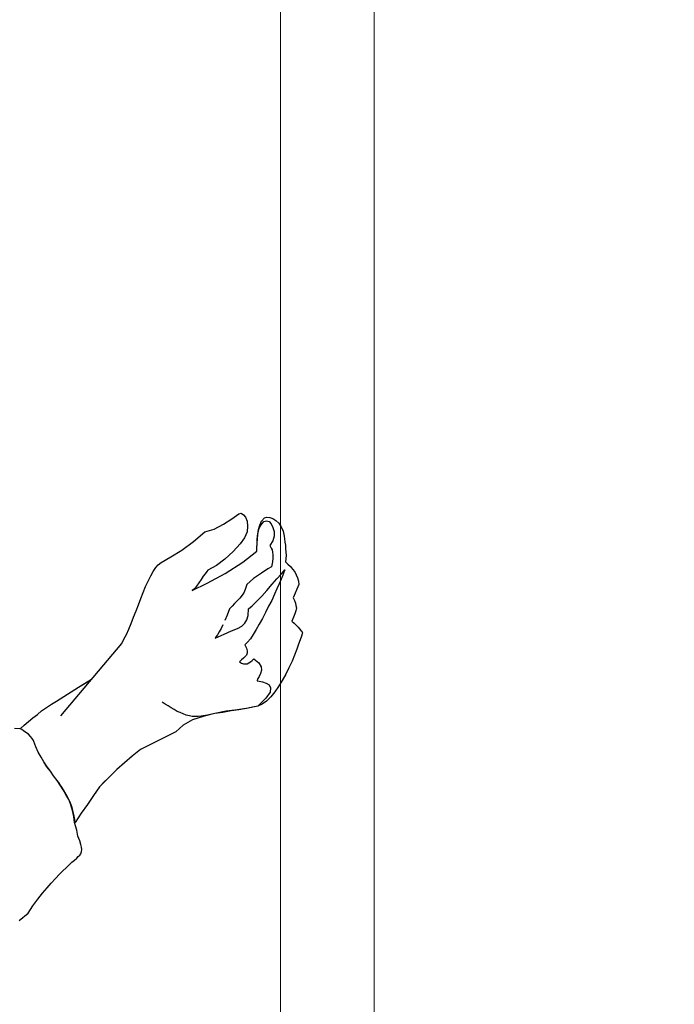
# Model space of a CAD drawing. Units: millimetres. Extents: x -27418 to 170203, y -353759 to 149424.
# Drawn here: x 29319 to 29738, y 25998 to 26628 of the extents above; entities that cross this region are included whole.
import ezdxf

# ---------------------------------------------------------------- set-up
doc = ezdxf.new("R2010")
doc.units = ezdxf.units.MM
doc.layers.add('teh. oborud', color=7, linetype='Continuous', lineweight=0)
doc.layers.add('Формат', color=7, linetype='Continuous', lineweight=30)

# ---------------------------------------------------------------- blocks, each defined once
blk = doc.blocks.new('chelovek1')
at = {"ltscale": 6}
for p, q in [((805.51, 382), (810.87, 385.4)), ((805.51, 382), (810.87, 385.4)), ((805.51, 382), (810.87, 385.4)), ((810.87, 385.4), (815.35, 388.58)), ((810.87, 385.4), (815.35, 388.58)), ((810.87, 385.4), (815.35, 388.58)), ((815.35, 388.58), (816.89, 389.05)), ((815.35, 388.58), (816.89, 389.05)), ((815.35, 388.58), (816.89, 389.05)), ((816.89, 389.05), (818.31, 388.12)), ((816.89, 389.05), (818.31, 388.12)), ((816.89, 389.05), (818.31, 388.12)), ((818.31, 388.12), (819.68, 386.49)), ((818.31, 388.12), (819.68, 386.49)), ((818.31, 388.12), (819.68, 386.49)), ((819.68, 386.49), (820.64, 383.93)), ((819.68, 386.49), (820.64, 383.93)), ((819.68, 386.49), (820.64, 383.93)), ((829.95, 383.99), (831.75, 386.14)), ((829.95, 383.99), (831.75, 386.14)), ((831.75, 386.14), (833.36, 386.49)), ((831.75, 386.14), (833.36, 386.49)), ((833.36, 386.49), (835.27, 386.37)), ((833.36, 386.49), (835.27, 386.37)), ((835.27, 386.37), (837.25, 385.62)), ((835.27, 386.37), (837.25, 385.62)), ((837.25, 385.62), (839.02, 384.41)), ((837.25, 385.62), (839.02, 384.41)), ((793.72, 377.19), (799.69, 378.82)), ((793.72, 377.19), (799.69, 378.82)), ((793.72, 377.19), (799.69, 378.82)), ((799.69, 378.82), (805.51, 382)), ((799.69, 378.82), (805.51, 382)), ((799.69, 378.82), (805.51, 382)), ((820.64, 383.93), (820.96, 380.79)), ((820.64, 383.93), (820.96, 380.79)), ((820.64, 383.93), (820.96, 380.79)), ((820.96, 380.79), (820.64, 377.09)), ((820.96, 380.79), (820.64, 377.09)), ((820.96, 380.79), (820.64, 377.09)), ((827.52, 375.45), (827.9, 378.53)), ((827.52, 375.45), (827.9, 378.53)), ((827.8, 377.13), (828.51, 379.41)), ((827.9, 378.53), (828.75, 381.4)), ((827.9, 378.53), (828.75, 381.4)), ((828.51, 379.41), (829.73, 381.69)), ((828.75, 381.4), (829.95, 383.99)), ((828.75, 381.4), (829.95, 383.99)), ((829.73, 381.69), (831.3, 383.68)), ((831.3, 383.68), (833.03, 384.12)), ((833.03, 384.12), (834.78, 383.73)), ((834.78, 383.73), (836.08, 382.21)), ((836.08, 382.21), (837.2, 379.92)), ((837.2, 379.92), (837.96, 377.4)), ((839.02, 384.41), (840.97, 382.65)), ((839.02, 384.41), (840.97, 382.65)), ((840.97, 382.65), (842.49, 380.27)), ((840.97, 382.65), (842.49, 380.27)), ((842.49, 380.27), (843.83, 377.62)), ((842.49, 380.27), (843.83, 377.62)), ((786.38, 370.87), (793.72, 377.19)), ((786.38, 370.87), (793.72, 377.19)), ((786.38, 370.87), (793.72, 377.19)), ((819.07, 373.26), (816.29, 369.49)), ((819.07, 373.26), (816.29, 369.49)), ((819.07, 373.26), (816.29, 369.49)), ((820.64, 377.09), (819.07, 373.26)), ((820.64, 377.09), (819.07, 373.26)), ((820.64, 377.09), (819.07, 373.26)), ((827.13, 371.86), (827.3, 374.48)), ((827.16, 369.71), (827.3, 372.64)), ((827.16, 369.71), (827.3, 372.64)), ((827.3, 374.48), (827.8, 377.13)), ((827.3, 372.64), (827.52, 375.45)), ((827.3, 372.64), (827.52, 375.45)), ((838.01, 374.43), (837.12, 371.36)), ((837.96, 377.4), (838.01, 374.43)), ((843.83, 377.62), (844.34, 374.44)), ((843.83, 377.62), (844.34, 374.44)), ((844.34, 374.44), (844.66, 372.64)), ((844.34, 374.44), (844.66, 372.64)), ((844.66, 372.64), (844.8, 370.56)), ((844.66, 372.64), (844.8, 370.56)), ((778.95, 365.49), (786.38, 370.87)), ((778.95, 365.49), (786.38, 370.87)), ((778.95, 365.49), (786.38, 370.87)), ((816.29, 369.49), (811.8, 364.47)), ((816.29, 369.49), (811.8, 364.47)), ((816.29, 369.49), (811.8, 364.47)), ((826.85, 364.67), (826.94, 366.9)), ((826.85, 364.67), (826.94, 366.9)), ((826.85, 364.67), (826.94, 366.9)), ((826.94, 366.9), (827.16, 369.71)), ((826.94, 366.9), (827.16, 369.71)), ((826.94, 366.9), (827.07, 369.33)), ((827.07, 369.33), (827.13, 371.86)), ((837.12, 371.36), (835.22, 368.32)), ((835.22, 368.32), (835.67, 367.6)), ((835.67, 367.6), (836.08, 366.7)), ((836.08, 366.7), (836.64, 365.55)), ((844.8, 370.56), (845.19, 368.64)), ((844.8, 370.56), (845.19, 368.64)), ((845.19, 368.64), (845.29, 366.37)), ((845.19, 368.64), (845.29, 366.37)), ((845.29, 366.37), (845.52, 364.18)), ((845.29, 366.37), (845.52, 364.18)), ((765.72, 357.42), (771.93, 361.03)), ((765.72, 357.42), (771.93, 361.03)), ((765.72, 357.42), (771.93, 361.03)), ((771.93, 361.03), (778.95, 365.49)), ((771.93, 361.03), (778.95, 365.49)), ((771.93, 361.03), (778.95, 365.49)), ((806.53, 359.63), (801.05, 355.64)), ((806.53, 359.63), (801.05, 355.64)), ((806.53, 359.63), (801.05, 355.64)), ((811.8, 364.47), (806.53, 359.63)), ((811.8, 364.47), (806.53, 359.63)), ((811.8, 364.47), (806.53, 359.63)), ((817.94, 357.69), (826.85, 364.67)), ((817.94, 357.69), (826.85, 364.67)), ((817.94, 357.69), (826.85, 364.67)), ((836.64, 365.55), (837.04, 364.13)), ((837.18, 360.22), (836.97, 357.92)), ((837.04, 364.13), (837.27, 362.45)), ((837.27, 362.45), (837.18, 360.22)), ((845.58, 359.87), (845.26, 358.01)), ((845.58, 359.87), (845.26, 358.01)), ((845.52, 364.18), (845.59, 362.22)), ((845.52, 364.18), (845.59, 362.22)), ((845.59, 362.22), (845.58, 359.87)), ((845.59, 362.22), (845.58, 359.87)), ((760.59, 351.83), (762.25, 354.22)), ((760.59, 351.83), (762.25, 354.22)), ((760.59, 351.83), (762.25, 354.22)), ((762.25, 354.22), (763.89, 356.1)), ((762.25, 354.22), (763.89, 356.1)), ((762.25, 354.22), (763.89, 356.1)), ((763.89, 356.1), (765.72, 357.42)), ((763.89, 356.1), (765.72, 357.42)), ((763.89, 356.1), (765.72, 357.42)), ((801.05, 355.64), (795.66, 352.56)), ((801.05, 355.64), (795.66, 352.56)), ((801.05, 355.64), (795.66, 352.56)), ((806.64, 350.52), (817.94, 357.69)), ((806.64, 350.52), (817.94, 357.69)), ((806.64, 350.52), (817.94, 357.69)), ((834.02, 353.37), (829.85, 350.73)), ((836.36, 354.69), (834.02, 353.37)), ((836.97, 357.92), (836.36, 354.69)), ((845.26, 358.01), (846.82, 356.33)), ((845.26, 358.01), (846.82, 356.33)), ((846.82, 356.33), (848.43, 354.85)), ((846.82, 356.33), (848.43, 354.85)), ((848.43, 354.85), (849.73, 353.33)), ((848.43, 354.85), (849.73, 353.33)), ((849.73, 353.33), (851.17, 351.58)), ((849.73, 353.33), (851.17, 351.58)), ((757.36, 345.61), (759.04, 349.02)), ((757.36, 345.61), (759.04, 349.02)), ((757.36, 345.61), (759.04, 349.02)), ((759.04, 349.02), (760.59, 351.83)), ((759.04, 349.02), (760.59, 351.83)), ((759.04, 349.02), (760.59, 351.83)), ((792.64, 348.65), (791.26, 346.61)), ((792.64, 348.65), (791.26, 346.61)), ((792.64, 348.65), (791.26, 346.61)), ((793.93, 350.29), (792.64, 348.65)), ((793.93, 350.29), (792.64, 348.65)), ((793.93, 350.29), (792.64, 348.65)), ((794.98, 351.79), (793.93, 350.29)), ((794.98, 351.79), (793.93, 350.29)), ((794.98, 351.79), (793.93, 350.29)), ((795.66, 352.56), (794.98, 351.79)), ((795.66, 352.56), (794.98, 351.79)), ((795.66, 352.56), (794.98, 351.79)), ((795.12, 344.22), (806.64, 350.52)), ((795.12, 344.22), (806.64, 350.52)), ((795.12, 344.22), (806.64, 350.52)), ((824.89, 347.25), (820.47, 343.44)), ((829.85, 350.73), (824.89, 347.25)), ((836.73, 343.58), (839.66, 347.11)), ((839.66, 347.11), (842.62, 350.33)), ((842.54, 346.77), (841.19, 343.91)), ((843.66, 349.48), (842.54, 346.77)), ((842.62, 350.33), (844.79, 352.7)), ((844.29, 351.39), (843.66, 349.48)), ((844.79, 352.7), (844.29, 351.39)), ((851.17, 351.58), (852.07, 349.64)), ((851.17, 351.58), (852.07, 349.64)), ((852.07, 349.64), (852.96, 347.71)), ((852.07, 349.64), (852.96, 347.71)), ((852.96, 347.71), (853.62, 345.62)), ((852.96, 347.71), (853.62, 345.62)), ((754.11, 338.38), (755.76, 342.1)), ((754.11, 338.38), (755.76, 342.1)), ((754.11, 338.38), (755.76, 342.1)), ((755.76, 342.1), (757.36, 345.61)), ((755.76, 342.1), (757.36, 345.61)), ((755.76, 342.1), (757.36, 345.61)), ((785.59, 339.5), (795.12, 344.22)), ((785.59, 339.5), (795.12, 344.22)), ((785.59, 339.5), (795.12, 344.22)), ((786.99, 340.73), (785.59, 339.5)), ((786.99, 340.73), (785.59, 339.5)), ((786.99, 340.73), (785.59, 339.5)), ((788.4, 342.45), (786.99, 340.73)), ((788.4, 342.45), (786.99, 340.73)), ((788.4, 342.45), (786.99, 340.73)), ((789.77, 344.49), (788.4, 342.45)), ((789.77, 344.49), (788.4, 342.45)), ((789.77, 344.49), (788.4, 342.45)), ((791.26, 346.61), (789.77, 344.49)), ((791.26, 346.61), (789.77, 344.49)), ((791.26, 346.61), (789.77, 344.49)), ((819.66, 340.77), (818.75, 338.52)), ((820.47, 343.44), (819.66, 340.77)), ((833.39, 339.64), (836.73, 343.58)), ((839.82, 340.54), (838.15, 337.14)), ((841.19, 343.91), (839.82, 340.54)), ((853.84, 343.43), (850.09, 334.88)), ((853.84, 343.43), (850.09, 334.88)), ((853.62, 345.62), (853.84, 343.43)), ((853.62, 345.62), (853.84, 343.43)), ((751.12, 330.47), (752.61, 334.43)), ((751.12, 330.47), (752.61, 334.43)), ((751.12, 330.47), (752.61, 334.43)), ((752.61, 334.43), (754.11, 338.38)), ((752.61, 334.43), (754.11, 338.38)), ((752.61, 334.43), (754.11, 338.38)), ((815.97, 334.75), (814.32, 332.87)), ((817.5, 336.56), (815.97, 334.75)), ((818.75, 338.52), (817.5, 336.56)), ((826.94, 332.71), (830.1, 335.88)), ((830.1, 335.88), (833.39, 339.64)), ((838.15, 337.14), (836.45, 333.23)), ((850.09, 334.88), (851.03, 333.14)), ((850.09, 334.88), (851.03, 333.14)), ((749.62, 326.52), (751.12, 330.47)), ((749.62, 326.52), (751.12, 330.47)), ((749.62, 326.52), (751.12, 330.47)), ((811.12, 329.51), (809.4, 327.75)), ((812.73, 331.19), (811.12, 329.51)), ((814.32, 332.87), (812.73, 331.19)), ((821.35, 323.65), (821.56, 327.79)), ((821.56, 327.79), (824.02, 329.68)), ((824.02, 329.68), (826.94, 332.71)), ((834.49, 329.49), (832.57, 325.43)), ((836.45, 333.23), (834.49, 329.49)), ((851.03, 333.14), (851.7, 331.56)), ((851.03, 333.14), (851.7, 331.56)), ((851.7, 331.56), (851.98, 330.07)), ((851.7, 331.56), (851.98, 330.07)), ((852.21, 328.38), (851.89, 326.52)), ((852.21, 328.38), (851.89, 326.52)), ((851.98, 330.07), (852.21, 328.38)), ((851.98, 330.07), (852.21, 328.38)), ((746.51, 318.54), (748, 322.5)), ((746.51, 318.54), (748, 322.5)), ((746.51, 318.54), (748, 322.5)), ((748, 322.5), (749.62, 326.52)), ((748, 322.5), (749.62, 326.52)), ((748, 322.5), (749.62, 326.52)), ((808.02, 323.87), (806.54, 320.43)), ((809.4, 327.75), (808.02, 323.87)), ((820.62, 320.85), (821.35, 323.65)), ((830.49, 321.61), (828.45, 317.98)), ((832.57, 325.43), (830.49, 321.61)), ((850.47, 322.44), (849.28, 319.85)), ((850.47, 322.44), (849.28, 319.85)), ((851.26, 324.61), (850.47, 322.44)), ((851.26, 324.61), (850.47, 322.44)), ((851.89, 326.52), (851.26, 324.61)), ((851.89, 326.52), (851.26, 324.61)), ((744.98, 314.91), (746.51, 318.54)), ((744.98, 314.91), (746.51, 318.54)), ((744.98, 314.91), (746.51, 318.54)), ((804.04, 315.17), (802.85, 313.08)), ((805.19, 317.56), (804.04, 315.17)), ((810.77, 313.76), (814.47, 315.28)), ((814.47, 315.28), (817.24, 316.71)), ((817.24, 316.71), (819.2, 318.62)), ((819.2, 318.62), (820.62, 320.85)), ((828.45, 317.98), (826.46, 314.55)), ((849.28, 319.85), (850.74, 318.61)), ((849.28, 319.85), (850.74, 318.61)), ((850.74, 318.61), (852.19, 317.36)), ((850.74, 318.61), (852.19, 317.36)), ((852.19, 317.36), (853.46, 316.16)), ((852.19, 317.36), (853.46, 316.16)), ((853.46, 316.16), (854.33, 315.05)), ((853.46, 316.16), (854.33, 315.05)), ((741.9, 308.45), (743.49, 311.46)), ((741.9, 308.45), (743.49, 311.46)), ((741.9, 308.45), (743.49, 311.46)), ((743.49, 311.46), (744.98, 314.91)), ((743.49, 311.46), (744.98, 314.91)), ((743.49, 311.46), (744.98, 314.91)), ((800.3, 308.96), (805.99, 311.57)), ((800.95, 310.04), (800.3, 308.96)), ((801.84, 311.27), (800.95, 310.04)), ((802.85, 313.08), (801.84, 311.27)), ((805.99, 311.57), (810.77, 313.76)), ((824.51, 311.31), (822.81, 308.73)), ((826.46, 314.55), (824.51, 311.31)), ((854.33, 315.05), (855.13, 314.05)), ((854.33, 315.05), (855.13, 314.05)), ((855.51, 310.29), (854.6, 308.05)), ((855.51, 310.29), (854.6, 308.05)), ((855.13, 314.05), (855.74, 313.61)), ((855.13, 314.05), (855.74, 313.61)), ((855.94, 311.73), (855.51, 310.29)), ((855.94, 311.73), (855.51, 310.29)), ((855.74, 313.61), (855.88, 312.86)), ((855.74, 313.61), (855.88, 312.86)), ((855.88, 312.86), (856.07, 312.31)), ((855.88, 312.86), (856.07, 312.31)), ((856.07, 312.31), (855.94, 311.73)), ((856.07, 312.31), (855.94, 311.73)), ((701.46, 259.4), (740.47, 305.71)), ((701.46, 259.4), (740.47, 305.71)), ((701.46, 259.4), (740.47, 305.71)), ((740.47, 305.71), (741.9, 308.45)), ((740.47, 305.71), (741.9, 308.45)), ((740.47, 305.71), (741.9, 308.45)), ((820.88, 306.5), (819.35, 304.7)), ((819.35, 304.7), (820.32, 302.65)), ((820.32, 302.65), (820.75, 300.91)), ((822.81, 308.73), (820.88, 306.5)), ((853.68, 305.29), (852.43, 302)), ((853.68, 305.29), (852.43, 302)), ((854.6, 308.05), (853.68, 305.29)), ((854.6, 308.05), (853.68, 305.29)), ((819.42, 297.23), (818.38, 296.24)), ((820.26, 298.27), (819.42, 297.23)), ((820.76, 299.59), (820.26, 298.27)), ((820.75, 300.91), (820.76, 299.59)), ((850.98, 298.24), (849.49, 294.29)), ((850.98, 298.24), (849.49, 294.29)), ((852.43, 302), (850.98, 298.24)), ((852.43, 302), (850.98, 298.24)), ((817.15, 295.29), (815.9, 293.83)), ((815.9, 293.83), (817.18, 293.15)), ((818.38, 296.24), (817.15, 295.29)), ((817.18, 293.15), (818.3, 292.69)), ((818.3, 292.69), (819.51, 292.62)), ((819.51, 292.62), (820.64, 292.67)), ((820.64, 292.67), (821.79, 293.23)), ((821.79, 293.23), (822.86, 293.91)), ((822.86, 293.91), (823.86, 294.71)), ((823.86, 294.71), (825.01, 295.78)), ((825.01, 295.78), (828.12, 293.25)), ((828.12, 293.25), (829.71, 290.75)), ((829.71, 290.75), (829.93, 288.56)), ((847.44, 290.15), (845.39, 286.02)), ((847.44, 290.15), (845.39, 286.02)), ((849.49, 294.29), (847.44, 290.15)), ((849.49, 294.29), (847.44, 290.15)), ((828.44, 284.6), (827.5, 283.18)), ((829.33, 286.34), (828.44, 284.6)), ((829.93, 288.56), (829.33, 286.34)), ((845.39, 286.02), (843.07, 282.04)), ((845.39, 286.02), (843.07, 282.04)), ((708.05, 274.62), (712.72, 277.75)), ((708.05, 274.62), (712.72, 277.75)), ((712.72, 277.75), (721.14, 282.76)), ((712.72, 277.75), (718.08, 280.94)), ((827.5, 283.18), (827.05, 282.05)), ((827.05, 282.05), (827.08, 281.74)), ((827.08, 281.74), (828.44, 281.43)), ((828.44, 281.43), (830.62, 281.15)), ((830.62, 281.15), (832.87, 280.24)), ((832.87, 280.24), (834.76, 279.11)), ((834.76, 279.11), (835.69, 277.36)), ((835.69, 277.36), (835.36, 274.48)), ((840.87, 278.14), (838.45, 274.61)), ((840.87, 278.14), (838.45, 274.61)), ((843.07, 282.04), (840.87, 278.14)), ((843.07, 282.04), (840.87, 278.14)), ((698.84, 268.81), (703.37, 271.78)), ((698.84, 268.81), (703.37, 271.78)), ((703.37, 271.78), (708.05, 274.62)), ((703.37, 271.78), (708.05, 274.62)), ((835.36, 274.48), (832.77, 270.67)), ((835.79, 271.42), (833.16, 268.75)), ((835.79, 271.42), (833.16, 268.75)), ((838.45, 274.61), (835.79, 271.42)), ((838.45, 274.61), (835.79, 271.42)), ((692.43, 264.67), (695.49, 266.8)), ((692.43, 264.67), (695.49, 266.8)), ((695.49, 266.8), (698.84, 268.81)), ((695.49, 266.8), (698.84, 268.81)), ((768.31, 266.81), (766.35, 268.07)), ((770.2, 265.67), (768.31, 266.81)), ((772.17, 264.42), (770.2, 265.67)), ((824.24, 264.92), (820.27, 264.07)), ((827.65, 265.59), (821.45, 264.32)), ((827.65, 265.59), (821.45, 264.32)), ((827.65, 265.59), (824.24, 264.92)), ((832.77, 270.67), (827.65, 265.59)), ((830.38, 266.81), (827.65, 265.59)), ((830.38, 266.81), (827.65, 265.59)), ((833.16, 268.75), (830.38, 266.81)), ((833.16, 268.75), (830.38, 266.81)), ((683.57, 258.04), (686.48, 260.29)), ((683.57, 258.04), (686.48, 260.29)), ((686.48, 260.29), (689.24, 262.54)), ((686.48, 260.29), (689.24, 262.54)), ((689.24, 262.54), (692.43, 264.67)), ((689.24, 262.54), (692.43, 264.67)), ((774.06, 263.29), (772.17, 264.42)), ((775.95, 262.15), (774.06, 263.29)), ((777.93, 261.4), (775.95, 262.15)), ((779.78, 260.58), (777.93, 261.4)), ((781.76, 259.83), (779.78, 260.58)), ((783.78, 259.28), (781.76, 259.83)), ((785.65, 258.96), (783.78, 259.28)), ((787.56, 258.84), (785.65, 258.96)), ((792.49, 258.96), (785.75, 256.69)), ((792.49, 258.96), (785.75, 256.69)), ((789.4, 258.84), (787.56, 258.84)), ((791.2, 259.15), (789.4, 258.84)), ((795.43, 259.83), (791.2, 259.15)), ((799.96, 260.86), (792.49, 258.96)), ((799.96, 260.86), (792.49, 258.96)), ((800.03, 260.74), (795.43, 259.83)), ((807.22, 262.3), (799.96, 260.86)), ((807.22, 262.3), (799.96, 260.86)), ((805.08, 261.45), (800.03, 260.74)), ((810.42, 262.5), (805.08, 261.45)), ((814.66, 263.19), (807.22, 262.3)), ((814.66, 263.19), (807.22, 262.3)), ((815.48, 263.21), (810.42, 262.5)), ((821.45, 264.32), (814.66, 263.19)), ((821.45, 264.32), (814.66, 263.19)), ((820.27, 264.07), (815.48, 263.21)), ((675.47, 250.92), (678.08, 253.28)), ((675.47, 250.92), (678.08, 253.28)), ((678.08, 253.28), (680.81, 255.81)), ((678.08, 253.28), (680.81, 255.81)), ((680.81, 255.81), (683.57, 258.04)), ((680.81, 255.81), (683.57, 258.04)), ((779.82, 253.42), (775.06, 249.07)), ((779.82, 253.42), (775.06, 249.07)), ((785.75, 256.69), (779.82, 253.42)), ((785.75, 256.69), (779.82, 253.42)), ((675.47, 250.92), (671.77, 251.14)), ((675.47, 250.92), (671.77, 251.14)), ((676.49, 250.59), (675.47, 250.92)), ((676.49, 250.59), (675.47, 250.92)), ((676.49, 250.59), (675.47, 250.92)), ((676.49, 250.59), (675.47, 250.92)), ((677.71, 249.71), (676.49, 250.59)), ((677.71, 249.71), (676.49, 250.59)), ((677.71, 249.71), (676.49, 250.59)), ((677.71, 249.71), (676.49, 250.59)), ((679.21, 248.72), (677.71, 249.71)), ((679.21, 248.72), (677.71, 249.71)), ((679.21, 248.72), (677.71, 249.71)), ((679.21, 248.72), (677.71, 249.71)), ((680.73, 247.59), (679.21, 248.72)), ((680.73, 247.59), (679.21, 248.72)), ((680.73, 247.59), (679.21, 248.72)), ((680.73, 247.59), (679.21, 248.72)), ((682.14, 246.16), (680.73, 247.59)), ((682.14, 246.16), (680.73, 247.59)), ((682.14, 246.16), (680.73, 247.59)), ((682.14, 246.16), (680.73, 247.59)), ((683.25, 244.85), (682.14, 246.16)), ((683.25, 244.85), (682.14, 246.16)), ((683.25, 244.85), (682.14, 246.16)), ((683.25, 244.85), (682.14, 246.16)), ((775.06, 249.07), (752.51, 237.79)), ((683.93, 243.65), (683.25, 244.85)), ((683.93, 243.65), (683.25, 244.85)), ((683.93, 243.65), (683.25, 244.85)), ((683.93, 243.65), (683.25, 244.85)), ((684.14, 242.95), (683.93, 243.65)), ((684.14, 242.95), (683.93, 243.65)), ((684.14, 242.95), (683.93, 243.65)), ((684.14, 242.95), (683.93, 243.65)), ((685.44, 239.54), (684.14, 242.95)), ((685.44, 239.54), (684.14, 242.95)), ((685.44, 239.54), (684.14, 242.95)), ((685.44, 239.54), (684.14, 242.95)), ((687.05, 236.02), (685.44, 239.54)), ((687.05, 236.02), (685.44, 239.54)), ((687.05, 236.02), (685.44, 239.54)), ((687.05, 236.02), (685.44, 239.54)), ((688.9, 232.93), (687.05, 236.02)), ((688.9, 232.93), (687.05, 236.02)), ((688.9, 232.93), (687.05, 236.02)), ((688.9, 232.93), (687.05, 236.02)), ((747.24, 233.61), (742.27, 229.33)), ((747.24, 233.61), (742.27, 229.33)), ((747.24, 233.61), (742.27, 229.33)), ((752.51, 237.79), (747.24, 233.61)), ((752.51, 237.79), (747.24, 233.61)), ((752.51, 237.79), (747.24, 233.61)), ((690.74, 229.85), (688.9, 232.93)), ((690.74, 229.85), (688.9, 232.93)), ((690.74, 229.85), (688.9, 232.93)), ((690.74, 229.85), (688.9, 232.93)), ((692.59, 226.77), (690.74, 229.85)), ((692.86, 226.79), (690.74, 229.85)), ((692.86, 226.79), (690.74, 229.85)), ((692.59, 226.77), (690.74, 229.85)), ((742.27, 229.33), (737.43, 225.06)), ((742.27, 229.33), (737.43, 225.06)), ((742.27, 229.33), (737.43, 225.06)), ((694.82, 224.01), (692.59, 226.77)), ((694.82, 224.01), (692.59, 226.77)), ((694.82, 224.01), (692.86, 226.79)), ((694.82, 224.01), (692.86, 226.79)), ((696.81, 220.94), (694.82, 224.01)), ((696.81, 220.94), (694.82, 224.01)), ((696.81, 220.94), (694.82, 224.01)), ((696.81, 220.94), (694.82, 224.01)), ((699.06, 218.03), (696.81, 220.94)), ((699.06, 218.03), (696.81, 220.94)), ((699.06, 218.03), (696.81, 220.94)), ((699.06, 218.03), (696.81, 220.94)), ((737.43, 225.06), (732.76, 220.52)), ((737.43, 225.06), (732.76, 220.52)), ((737.43, 225.06), (732.76, 220.52)), ((700.19, 216.59), (699.05, 218.18)), ((701.05, 214.97), (699.06, 218.03)), ((701.05, 214.97), (699.06, 218.03)), ((701.05, 214.97), (699.06, 218.03)), ((701.05, 214.97), (699.06, 218.03)), ((701.03, 215.11), (700.19, 216.59)), ((702.16, 213.66), (701.03, 215.11)), ((703.02, 212.04), (701.05, 214.97)), ((703.16, 212.05), (701.05, 214.97)), ((703.16, 212.05), (701.05, 214.97)), ((703.02, 212.04), (701.05, 214.97)), ((732.76, 220.52), (726.34, 213.8)), ((732.76, 220.52), (727.97, 215.82)), ((732.76, 220.52), (727.97, 215.82)), ((703.16, 212.05), (702.16, 213.66)), ((704.72, 208.94), (703.02, 212.04)), ((704.72, 208.94), (703.02, 212.04)), ((704.86, 208.96), (703.16, 212.05)), ((704.86, 208.96), (703.16, 212.05)), ((704, 210.57), (703.16, 212.05)), ((704.86, 208.96), (704, 210.57)), ((706.58, 205.72), (704.72, 208.94)), ((706.58, 205.72), (704.72, 208.94)), ((706.58, 205.72), (704.86, 208.96)), ((706.58, 205.72), (704.86, 208.96)), ((705.72, 207.34), (704.86, 208.96)), ((722.33, 208.33), (718.48, 202.59)), ((722.33, 208.33), (718.48, 202.59)), ((722.33, 208.33), (718.48, 202.59)), ((726.34, 213.8), (722.33, 208.33)), ((726.34, 213.8), (722.33, 208.33)), ((726.34, 213.8), (722.33, 208.33)), ((706.58, 205.72), (705.72, 207.34)), ((707.89, 202.31), (706.58, 205.72)), ((708.03, 202.32), (706.58, 205.72)), ((708.03, 202.32), (706.58, 205.72)), ((707.44, 204.11), (706.58, 205.72)), ((707.89, 202.31), (706.58, 205.72)), ((708.17, 202.33), (707.44, 204.11)), ((709.07, 198.74), (707.89, 202.31)), ((709.07, 198.74), (707.89, 202.31)), ((709.21, 198.75), (708.03, 202.32)), ((709.21, 198.75), (708.03, 202.32)), ((708.76, 200.55), (708.17, 202.33)), ((718.48, 202.59), (714.46, 197.12)), ((718.48, 202.59), (714.46, 197.12)), ((718.48, 202.59), (714.46, 197.12)), ((709.21, 198.75), (708.76, 200.55)), ((709.85, 194.99), (709.07, 198.74)), ((709.85, 194.99), (709.07, 198.74)), ((710.13, 195.02), (709.21, 198.75)), ((710.13, 195.02), (709.21, 198.75)), ((709.66, 196.95), (709.21, 198.75)), ((710.13, 195.02), (709.66, 196.95)), ((714.46, 197.12), (710.63, 191.1)), ((714.46, 197.12), (710.63, 191.1)), ((714.46, 197.12), (710.63, 191.1)), ((710.35, 191.08), (709.85, 194.99)), ((710.35, 191.08), (709.85, 194.99)), ((710.63, 191.1), (710.13, 195.02)), ((710.63, 191.1), (710.13, 195.02)), ((710.45, 193.07), (710.13, 195.02)), ((711.66, 186.25), (710.35, 191.08)), ((711.66, 186.25), (710.35, 191.08)), ((710.63, 191.1), (710.45, 193.07)), ((712.44, 182.36), (711.66, 186.25)), ((712.44, 182.36), (711.66, 186.25)), ((713.58, 179.35), (712.44, 182.36)), ((713.58, 179.35), (712.44, 182.36)), ((714.22, 177.01), (713.58, 179.35)), ((714.22, 177.01), (713.58, 179.35)), ((714.8, 175.36), (714.22, 177.01)), ((714.8, 175.36), (714.22, 177.01)), ((713.59, 170.16), (714.21, 171.06)), ((713.59, 170.16), (714.21, 171.06)), ((714.21, 171.06), (714.79, 172.39)), ((714.21, 171.06), (714.79, 172.39)), ((714.79, 172.39), (714.94, 173.82)), ((714.79, 172.39), (714.94, 173.82)), ((714.94, 173.82), (714.8, 175.36)), ((714.94, 173.82), (714.8, 175.36)), ((706.82, 163.86), (708.64, 165.59)), ((706.82, 163.86), (708.64, 165.59)), ((708.64, 165.59), (710.21, 166.87)), ((708.64, 165.59), (710.21, 166.87)), ((710.21, 166.87), (711.65, 168.14)), ((710.21, 166.87), (711.65, 168.14)), ((711.65, 168.14), (712.68, 169.22)), ((711.65, 168.14), (712.68, 169.22)), ((712.68, 169.22), (713.59, 170.16)), ((712.68, 169.22), (713.59, 170.16)), ((698, 155.26), (700.58, 157.91)), ((698, 155.26), (700.58, 157.91)), ((700.58, 157.91), (702.78, 160.09)), ((700.58, 157.91), (702.78, 160.09)), ((702.78, 160.09), (705.01, 162)), ((702.78, 160.09), (705.01, 162)), ((705.01, 162), (706.82, 163.86)), ((705.01, 162), (706.82, 163.86)), ((692.76, 149.25), (695.3, 152.32)), ((692.76, 149.25), (695.3, 152.32)), ((695.3, 152.32), (698, 155.26)), ((695.3, 152.32), (698, 155.26)), ((686.8, 141.9), (689.84, 145.72)), ((686.8, 141.9), (689.84, 145.72)), ((689.84, 145.72), (692.76, 149.25)), ((689.84, 145.72), (692.76, 149.25)), ((683.66, 137.64), (686.8, 141.9)), ((683.66, 137.64), (686.8, 141.9)), ((674.91, 128.34), (680.7, 132.98)), ((674.91, 128.34), (680.7, 132.98)), ((680.7, 132.98), (683.66, 137.64)), ((680.7, 132.98), (683.66, 137.64))]:
    blk.add_line(p, q, dxfattribs=at)
blk = doc.blocks.new('стол под хлеб')
at = {"layer": 'teh. oborud', "color": 6}
blk.add_line((29546.14, 25771.69), (29546.14, 26707.09), dxfattribs=at)
blk.add_lwpolyline([(29486.18, 26738.07), (29486.18, 24938.03), (30185.81, 24938.03), (30185.81, 26738.07)], close=True, dxfattribs=at)

msp = doc.modelspace()

# ---------------------------------------------------------------- block references
msp.add_blockref('chelovek1', (28644.157, 25922.842))
at = {"layer": 'Формат'}
msp.add_blockref('стол под хлеб', (0, 0), dxfattribs=at)

doc.saveas('drawing.dxf')
